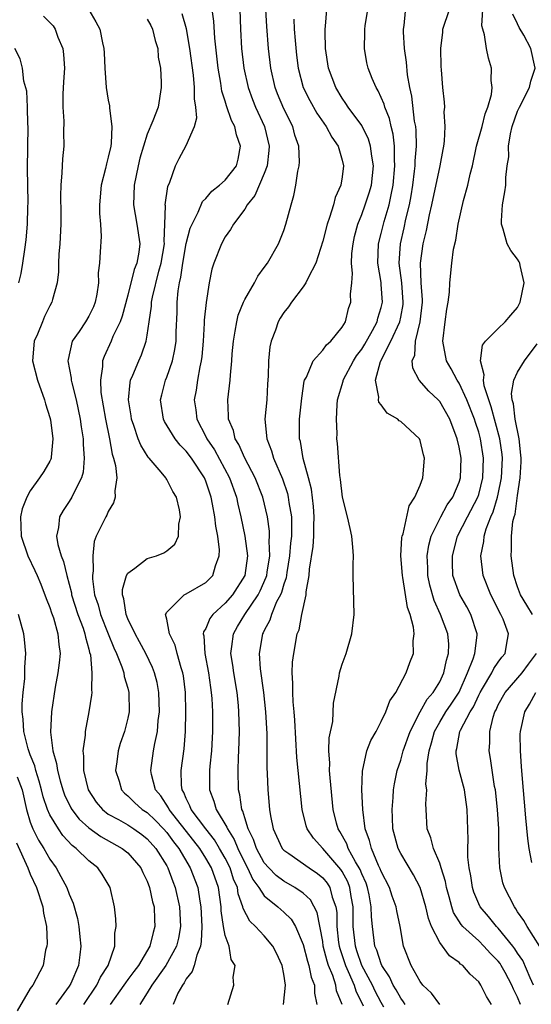
# Model space of a CAD drawing. Units: inches. Extents: x 2592000 to 2595000, y 1509000 to 1512000.
# Drawn here: x 2592288 to 2592340, y 1509747 to 1509848 of the extents above; entities that cross this region are included whole.
import ezdxf

# ---------------------------------------------------------------- set-up
doc = ezdxf.new("R2010")
doc.units = ezdxf.units.IN
doc.header["$MEASUREMENT"] = 0
doc.layers.add('LD25921509_2ft', color=62, linetype='Continuous')

msp = doc.modelspace()

# ---------------------------------------------------------------- linework, layer by layer
at = {"layer": 'LD25921509_2ft'}
for points, elevation in [([(2592331, 1509747), (2592330.17, 1509748.17), (2592329.27, 1509749), (2592329, 1509749.36), (2592328.09, 1509751), (2592327.3, 1509753), (2592326.93, 1509755), (2592326.59, 1509756.59), (2592326.53, 1509757), (2592326.12, 1509758.12), (2592325.85, 1509759), (2592325, 1509760.65), (2592324.91, 1509760.91), (2592324.73, 1509761.27), (2592323.99, 1509763), (2592323.81, 1509763.81), (2592323.35, 1509765), (2592323.1, 1509767), (2592323.02, 1509769), (2592323.07, 1509770.93), (2592323.54, 1509773), (2592323.94, 1509774.06), (2592324.47, 1509775), (2592325, 1509776), (2592325.47, 1509777), (2592325.87, 1509778.13), (2592326.49, 1509779), (2592327.56, 1509781), (2592327.94, 1509782.06), (2592328.3, 1509783), (2592328.27, 1509784.27), (2592328.37, 1509785), (2592328.32, 1509785.68), (2592327.97, 1509787), (2592327.69, 1509787.69), (2592327.22, 1509790.78), (2592327.17, 1509791), (2592327.03, 1509793), (2592327.12, 1509794.88), (2592327.15, 1509795), (2592327.24, 1509795.24), (2592327.86, 1509798.14), (2592328.46, 1509799), (2592329, 1509800.26), (2592329.28, 1509801), (2592329.45, 1509803), (2592329.35, 1509803.35), (2592329, 1509804.81), (2592328.92, 1509805), (2592327, 1509806.76), (2592326.85, 1509806.85), (2592326.7, 1509807), (2592325.62, 1509807.62), (2592325, 1509808.47), (2592324.76, 1509808.76), (2592324.72, 1509809), (2592324.75, 1509809.25), (2592324.43, 1509811), (2592324.94, 1509812.94), (2592325.99, 1509815), (2592326.91, 1509817), (2592327, 1509817.46), (2592327.24, 1509818.76), (2592327.26, 1509819), (2592327.1, 1509821), (2592326.85, 1509823), (2592326.97, 1509825), (2592327.36, 1509826.64), (2592327.53, 1509827.53), (2592327.9, 1509829), (2592328.08, 1509829.92), (2592328.25, 1509831), (2592328.43, 1509832.43), (2592328.49, 1509833), (2592328.49, 1509833.51), (2592328.62, 1509835), (2592328.59, 1509836.59), (2592328.54, 1509837), (2592328.43, 1509837.57), (2592328.13, 1509840.13), (2592327.93, 1509841), (2592327.7, 1509842.3), (2592327.61, 1509843.61), (2592327.39, 1509845), (2592327.29, 1509846.71), (2592327.29, 1509847), (2592327.36, 1509847.36), (2592327.64, 1509850.36)], 8444), ([(2592294.99, 1509848.99), (2592295.73, 1509847.73), (2592296.12, 1509847), (2592296.4, 1509845.6), (2592296.55, 1509845), (2592296.58, 1509844.58), (2592296.66, 1509843), (2592296.78, 1509841), (2592297, 1509839.7), (2592297.12, 1509839.12), (2592297.11, 1509838.89), (2592297.37, 1509837), (2592297.3, 1509835.3), (2592297.25, 1509835), (2592297, 1509833.87), (2592296.81, 1509833.2), (2592296.71, 1509832.71), (2592296.26, 1509831), (2592296.11, 1509829), (2592296.1, 1509828.1), (2592296.2, 1509827), (2592296.26, 1509825.74), (2592296.18, 1509824.18), (2592296.1, 1509823), (2592295.97, 1509822.03), (2592296, 1509821), (2592295.84, 1509819.84), (2592295.67, 1509819), (2592295.47, 1509818.53), (2592295, 1509817.58), (2592294.65, 1509817), (2592294, 1509816), (2592293.31, 1509815), (2592292.88, 1509813.12), (2592292.86, 1509813), (2592293.2, 1509811.2), (2592293.2, 1509811), (2592293.25, 1509810.75), (2592293.69, 1509809), (2592294.1, 1509807), (2592294.21, 1509806.21), (2592294.41, 1509805), (2592294.41, 1509804.41), (2592294.54, 1509803), (2592294.42, 1509801.58), (2592294.25, 1509801), (2592293.45, 1509799.45), (2592293.26, 1509799), (2592293, 1509798.58), (2592292.36, 1509797.64), (2592292.01, 1509797), (2592291.89, 1509795.89), (2592291.69, 1509795), (2592291.83, 1509794.17), (2592292.17, 1509793), (2592292.41, 1509792.41), (2592292.75, 1509791), (2592293, 1509790.09), (2592293.21, 1509789.21), (2592293.24, 1509789), (2592293.87, 1509787), (2592294.41, 1509785.59), (2592294.6, 1509785), (2592294.65, 1509784.65), (2592295, 1509783.44), (2592295.08, 1509783.08), (2592295.16, 1509782.84), (2592295.32, 1509781), (2592295.26, 1509779.26), (2592295.3, 1509779), (2592295.28, 1509778.72), (2592295.01, 1509777), (2592294.62, 1509775), (2592294.62, 1509774.62), (2592294.39, 1509773), (2592294.47, 1509772.47), (2592294.46, 1509771), (2592294.95, 1509769), (2592295.76, 1509767.76), (2592296.4, 1509767), (2592297, 1509766.53), (2592298.04, 1509765.97), (2592299, 1509765.41), (2592299.63, 1509765), (2592300.44, 1509764.44), (2592301, 1509764), (2592301.89, 1509763), (2592303, 1509761.21), (2592303.12, 1509761), (2592303.61, 1509759.61), (2592303.86, 1509759), (2592304.31, 1509757), (2592304.4, 1509755), (2592304.19, 1509753.81), (2592304, 1509753), (2592302.92, 1509751), (2592301.47, 1509749), (2592301, 1509748.2), (2592300.24, 1509747)], 8462), ([(2592314.97, 1509747), (2592315.18, 1509749), (2592315, 1509750.11), (2592314.84, 1509751), (2592314.26, 1509752.26), (2592313.88, 1509753), (2592313, 1509754.04), (2592312.1, 1509755), (2592311.53, 1509755.53), (2592310.84, 1509756.84), (2592310.82, 1509757), (2592310.34, 1509758.34), (2592310.25, 1509759), (2592309.86, 1509759.86), (2592309.5, 1509761), (2592309, 1509762), (2592308.42, 1509763), (2592307.88, 1509763.88), (2592307, 1509765), (2592305.51, 1509767), (2592305.38, 1509767.38), (2592305, 1509768.12), (2592304.74, 1509768.74), (2592304.57, 1509769), (2592304.5, 1509769.5), (2592304.46, 1509771), (2592304.77, 1509773.23), (2592304.91, 1509775), (2592304.96, 1509777), (2592304.91, 1509779), (2592304.7, 1509780.7), (2592304.65, 1509781), (2592304.47, 1509781.53), (2592304.06, 1509783), (2592303.85, 1509783.85), (2592303.28, 1509785), (2592303, 1509786.5), (2592302.88, 1509787), (2592303, 1509787.24), (2592304.8, 1509789), (2592305, 1509789.09), (2592307, 1509790.26), (2592307.37, 1509790.63), (2592307.72, 1509791), (2592307.99, 1509791.99), (2592308.38, 1509793), (2592308.4, 1509793.6), (2592308.23, 1509795), (2592308.03, 1509796.03), (2592307.93, 1509797), (2592307.7, 1509798.3), (2592307.55, 1509799), (2592307.41, 1509799.41), (2592307, 1509800.66), (2592306.86, 1509801), (2592305.55, 1509803), (2592305, 1509803.74), (2592304.36, 1509804.36), (2592303.85, 1509805), (2592302.78, 1509806.78), (2592302.67, 1509807), (2592302.36, 1509809), (2592302.48, 1509809.52), (2592302.86, 1509811), (2592303, 1509811.33), (2592303.58, 1509813), (2592303.84, 1509814.16), (2592303.95, 1509815), (2592303.97, 1509815.97), (2592304.05, 1509817.95), (2592304.07, 1509819), (2592304.16, 1509820.16), (2592304.3, 1509821), (2592304.44, 1509821.56), (2592304.64, 1509823), (2592304.99, 1509825.01), (2592305.41, 1509826.59), (2592305.59, 1509827), (2592306.23, 1509828.23), (2592306.68, 1509829.32), (2592307, 1509829.65), (2592307.61, 1509830.39), (2592308.4, 1509831), (2592309, 1509831.53), (2592310.14, 1509833), (2592310.33, 1509833.67), (2592310.58, 1509835), (2592310.15, 1509836.15), (2592309.99, 1509837), (2592309.64, 1509837.64), (2592309.13, 1509839.13), (2592309, 1509839.6), (2592308.65, 1509840.65), (2592308.54, 1509841.46), (2592308.27, 1509843), (2592307.93, 1509846.07), (2592307.83, 1509847.83), (2592307.66, 1509849)], 8456), ([(2592310.5, 1509849), (2592310.55, 1509847), (2592310.68, 1509845), (2592310.92, 1509843), (2592311.35, 1509841), (2592311.79, 1509839.79), (2592312.11, 1509839), (2592313.01, 1509837), (2592313.49, 1509835), (2592313.46, 1509834.54), (2592313.29, 1509833), (2592313, 1509832.19), (2592312.05, 1509829.95), (2592311.26, 1509829), (2592311, 1509828.55), (2592309.83, 1509827), (2592309.55, 1509826.45), (2592309, 1509825.7), (2592308.6, 1509825), (2592307.83, 1509823), (2592307.62, 1509822.38), (2592307.35, 1509821), (2592307.03, 1509818.97), (2592306.85, 1509817.15), (2592306.85, 1509816.84), (2592306.72, 1509815), (2592306.58, 1509813.42), (2592306.53, 1509813), (2592306.38, 1509812.38), (2592306.15, 1509811), (2592306.01, 1509809.99), (2592305.81, 1509809), (2592305.97, 1509807.97), (2592306.08, 1509807), (2592307, 1509805.23), (2592307.11, 1509805), (2592307.88, 1509803.88), (2592309.43, 1509801), (2592310.15, 1509799), (2592310.3, 1509798.3), (2592310.61, 1509797), (2592311.02, 1509795.02), (2592311.27, 1509793), (2592311, 1509790.98), (2592309.73, 1509789), (2592309, 1509788.15), (2592307.74, 1509787), (2592307.42, 1509786.58), (2592307, 1509785.56), (2592306.78, 1509785.22), (2592306.75, 1509785), (2592306.81, 1509784.81), (2592306.89, 1509783), (2592307.29, 1509781), (2592307.49, 1509779.49), (2592307.57, 1509779), (2592307.62, 1509778.38), (2592307.68, 1509777), (2592307.68, 1509775), (2592307.66, 1509774.34), (2592307.59, 1509773), (2592307.43, 1509771.43), (2592307.4, 1509771), (2592307.37, 1509769), (2592307.84, 1509767.84), (2592308.06, 1509767), (2592309.17, 1509765.17), (2592309.22, 1509765), (2592309.91, 1509763.91), (2592310.28, 1509763), (2592311, 1509761.53), (2592311.29, 1509761), (2592311.83, 1509759.83), (2592312.44, 1509759), (2592313, 1509758.14), (2592314.4, 1509757), (2592315, 1509756.47), (2592315.75, 1509755.75), (2592316.21, 1509755), (2592317, 1509753.17), (2592317.44, 1509751.44), (2592317.59, 1509751), (2592317.82, 1509749.82), (2592318.15, 1509749), (2592318.16, 1509748.16), (2592318.4, 1509747)], 8454), ([(2592320.98, 1509747), (2592320.43, 1509748.42), (2592320.35, 1509749), (2592320.03, 1509749.97), (2592319.6, 1509751), (2592319.45, 1509751.45), (2592319.06, 1509753), (2592319, 1509753.45), (2592318.44, 1509756.44), (2592317.74, 1509757.74), (2592317, 1509758.41), (2592316.15, 1509759), (2592315, 1509759.64), (2592314.23, 1509760.23), (2592313.46, 1509761), (2592313, 1509761.53), (2592312.2, 1509763), (2592311.91, 1509763.91), (2592311.35, 1509765), (2592311, 1509766.14), (2592310.82, 1509766.82), (2592310.71, 1509767), (2592310.5, 1509768.5), (2592310.36, 1509769), (2592310.33, 1509771), (2592310.37, 1509772.37), (2592310.41, 1509773), (2592310.46, 1509775), (2592310.41, 1509777), (2592310.36, 1509777.64), (2592310.22, 1509779), (2592309.88, 1509781), (2592309.79, 1509781.79), (2592309.58, 1509783), (2592309.69, 1509783.69), (2592309.83, 1509785), (2592310.26, 1509785.74), (2592311.02, 1509787), (2592312.38, 1509789), (2592312.59, 1509789.41), (2592313.2, 1509790.8), (2592313.26, 1509791), (2592313.31, 1509791.31), (2592313.56, 1509793), (2592313.5, 1509794.5), (2592313.55, 1509795), (2592313.53, 1509795.53), (2592313.32, 1509797), (2592312.84, 1509799), (2592312.06, 1509801), (2592311.01, 1509803), (2592310.4, 1509804.4), (2592310.01, 1509805), (2592309.84, 1509805.84), (2592309.33, 1509807), (2592309.34, 1509807.34), (2592309.26, 1509809), (2592309.51, 1509811), (2592309.53, 1509811.53), (2592309.68, 1509813), (2592309.72, 1509813.72), (2592309.83, 1509815), (2592310.02, 1509816.02), (2592310.18, 1509817), (2592310.34, 1509817.66), (2592310.87, 1509819), (2592311, 1509819.29), (2592311.99, 1509821), (2592312.34, 1509821.66), (2592313, 1509822.55), (2592313.32, 1509823), (2592314.45, 1509825), (2592315, 1509826.35), (2592315.23, 1509827), (2592315.77, 1509829), (2592316.05, 1509829.95), (2592316.25, 1509831), (2592316.44, 1509832.44), (2592316.58, 1509833), (2592316.62, 1509833.38), (2592316.54, 1509835), (2592316.14, 1509836.14), (2592315.93, 1509837), (2592315, 1509838.83), (2592314.36, 1509840.36), (2592314.11, 1509841), (2592313.67, 1509843), (2592313.45, 1509845), (2592313.26, 1509847.26), (2592313.16, 1509849)], 8452), ([(2592325.28, 1509746.72), (2592325, 1509747.2), (2592324.38, 1509748.37), (2592324.09, 1509749), (2592323.02, 1509751), (2592322.51, 1509752.51), (2592322.35, 1509753), (2592322.14, 1509755), (2592322.12, 1509757), (2592321.92, 1509758.08), (2592321.78, 1509759), (2592321.57, 1509759.57), (2592321, 1509760.63), (2592320.86, 1509760.86), (2592319, 1509762.98), (2592318.04, 1509764.04), (2592317.41, 1509765), (2592317.31, 1509765.31), (2592316.89, 1509767), (2592316.33, 1509772.33), (2592316.14, 1509776.14), (2592316.08, 1509777), (2592315.97, 1509778.03), (2592315.92, 1509779), (2592315.94, 1509779.94), (2592315.86, 1509781), (2592315.9, 1509782.1), (2592316.02, 1509783), (2592316.39, 1509785), (2592316.57, 1509785.43), (2592316.86, 1509787), (2592317.3, 1509789), (2592317.31, 1509789.31), (2592317.61, 1509791), (2592317.65, 1509791.65), (2592318.03, 1509793.97), (2592318.09, 1509795), (2592318.09, 1509796.09), (2592318.13, 1509797), (2592318.05, 1509798.05), (2592317.84, 1509799.84), (2592317.55, 1509801), (2592317.01, 1509802.99), (2592316.72, 1509804.72), (2592316.63, 1509805), (2592316.63, 1509807), (2592316.84, 1509809.16), (2592317.11, 1509810.89), (2592317.14, 1509811), (2592317.32, 1509811.32), (2592318.03, 1509813), (2592319, 1509814.09), (2592319.38, 1509814.62), (2592319.83, 1509815), (2592321, 1509816.43), (2592321.32, 1509817), (2592321.65, 1509818.35), (2592321.87, 1509819), (2592321.84, 1509819.84), (2592321.97, 1509821), (2592322.05, 1509821.95), (2592321.95, 1509823), (2592322, 1509824), (2592322.11, 1509825), (2592322.27, 1509825.73), (2592322.6, 1509827), (2592323, 1509827.98), (2592323.37, 1509829), (2592323.77, 1509830.23), (2592324, 1509831), (2592324.2, 1509833), (2592324.03, 1509833.97), (2592323.91, 1509835), (2592323.7, 1509835.7), (2592323, 1509837.12), (2592321.62, 1509839), (2592321.38, 1509839.38), (2592321, 1509839.91), (2592320.33, 1509841), (2592319.6, 1509843), (2592319.28, 1509845), (2592319.24, 1509846.76), (2592319.24, 1509847), (2592319.3, 1509847.3), (2592319.43, 1509849)], 8448), ([(2592327.45, 1509747), (2592327.28, 1509747.28), (2592327, 1509747.64), (2592326.52, 1509748.52), (2592326.22, 1509749), (2592325.85, 1509749.85), (2592325.07, 1509751), (2592325, 1509751.18), (2592324.56, 1509752.56), (2592324.36, 1509753), (2592324.09, 1509755), (2592323.99, 1509755.99), (2592323.98, 1509757), (2592323.76, 1509758.24), (2592323.6, 1509759), (2592323.44, 1509759.44), (2592323, 1509760.41), (2592322.84, 1509760.84), (2592322.36, 1509761.64), (2592321.61, 1509763), (2592321.46, 1509763.46), (2592320.74, 1509764.74), (2592320.57, 1509765), (2592320.4, 1509765.6), (2592320.07, 1509767), (2592319.75, 1509770.25), (2592319.7, 1509771), (2592319.73, 1509771.73), (2592319.64, 1509773), (2592319.66, 1509774.34), (2592320.02, 1509776.02), (2592320.12, 1509777.88), (2592320.68, 1509780.68), (2592320.73, 1509781), (2592321, 1509781.9), (2592321.39, 1509783), (2592321.98, 1509785), (2592322.21, 1509787), (2592322.13, 1509791), (2592322.12, 1509792.12), (2592322.15, 1509793), (2592322.1, 1509793.9), (2592322, 1509795), (2592321.8, 1509795.8), (2592321.55, 1509797), (2592321.02, 1509799), (2592320.83, 1509800.83), (2592320.76, 1509801.24), (2592320.51, 1509804.51), (2592320.46, 1509805), (2592320.47, 1509805.53), (2592320.4, 1509807), (2592320.47, 1509808.47), (2592320.53, 1509809), (2592321.1, 1509810.9), (2592321.11, 1509811), (2592322.15, 1509813), (2592322.48, 1509813.52), (2592323, 1509814.2), (2592323.31, 1509814.69), (2592324.09, 1509816.09), (2592324.57, 1509817), (2592324.65, 1509817.35), (2592325, 1509818.47), (2592325.12, 1509819), (2592325, 1509820.81), (2592324.98, 1509821.02), (2592324.67, 1509823), (2592324.73, 1509825), (2592325, 1509826.06), (2592325.29, 1509827.29), (2592325.81, 1509829), (2592326.01, 1509830.01), (2592326.24, 1509831), (2592326.41, 1509833), (2592326.36, 1509833.64), (2592326.36, 1509835), (2592326.23, 1509836.23), (2592326.02, 1509837), (2592325.84, 1509837.84), (2592325.36, 1509839), (2592325.29, 1509839.29), (2592324.68, 1509840.68), (2592324.47, 1509841), (2592324.08, 1509841.92), (2592323.66, 1509843), (2592323.54, 1509843.54), (2592323.27, 1509845), (2592323.32, 1509846.68), (2592323.31, 1509847), (2592323.35, 1509847.35), (2592323.63, 1509849)], 8446), ([(2592336.32, 1509747), (2592335.81, 1509747.81), (2592335.22, 1509749), (2592335, 1509749.32), (2592334.12, 1509750.12), (2592333.38, 1509751), (2592333.15, 1509751.15), (2592333, 1509751.31), (2592332, 1509752), (2592331, 1509753.35), (2592330.16, 1509755), (2592329.84, 1509755.83), (2592329.58, 1509757), (2592329, 1509759), (2592328.31, 1509760.31), (2592327, 1509762.49), (2592326.74, 1509763), (2592326.2, 1509765), (2592326.17, 1509766.17), (2592326.12, 1509767), (2592326.24, 1509768.24), (2592326.27, 1509769), (2592326.36, 1509769.64), (2592326.64, 1509771), (2592327, 1509772.04), (2592327.26, 1509773), (2592327.96, 1509775), (2592329, 1509777), (2592329.71, 1509778.29), (2592330.34, 1509779), (2592331, 1509780.08), (2592331.44, 1509781), (2592331.7, 1509782.3), (2592331.92, 1509783), (2592331.93, 1509783.93), (2592331.85, 1509785), (2592331.09, 1509787), (2592330.42, 1509788.42), (2592329.98, 1509789.98), (2592329.78, 1509791), (2592329.77, 1509791.77), (2592329.72, 1509793), (2592329.89, 1509794.11), (2592330.14, 1509795), (2592331.13, 1509797), (2592331.78, 1509798.22), (2592332.34, 1509799), (2592333, 1509800.54), (2592333.15, 1509801), (2592333.2, 1509803), (2592333, 1509804.15), (2592332.81, 1509805), (2592332.04, 1509807), (2592331, 1509808.82), (2592330.83, 1509809), (2592329.87, 1509809.87), (2592328.91, 1509811), (2592328.23, 1509812.23), (2592328.19, 1509813), (2592328.44, 1509813.56), (2592328.51, 1509815), (2592329, 1509817), (2592329.23, 1509819), (2592329.23, 1509819.23), (2592329.1, 1509821), (2592329.02, 1509823), (2592329.32, 1509825), (2592329.66, 1509826.34), (2592329.96, 1509827.96), (2592330.2, 1509829), (2592331.04, 1509833), (2592331.34, 1509834.66), (2592331.42, 1509835), (2592331.5, 1509835.5), (2592331.57, 1509837), (2592331.47, 1509838.53), (2592331.53, 1509839), (2592331.51, 1509839.51), (2592331.33, 1509841), (2592331.19, 1509842.81), (2592331.15, 1509843.15), (2592331.11, 1509845), (2592331.31, 1509846.69), (2592331.33, 1509847), (2592332.02, 1509849)], 8442), ([(2592339.28, 1509747), (2592339, 1509747.74), (2592338.57, 1509748.57), (2592338.41, 1509749), (2592337.72, 1509750.28), (2592337.32, 1509751), (2592337.2, 1509751.2), (2592337, 1509751.45), (2592336.22, 1509752.23), (2592335.53, 1509753), (2592335, 1509753.52), (2592333.36, 1509755), (2592333.19, 1509755.19), (2592332.42, 1509756.42), (2592332.23, 1509757), (2592331.97, 1509758.03), (2592331.7, 1509759), (2592331.6, 1509759.6), (2592331.16, 1509761), (2592331, 1509761.5), (2592330.35, 1509763), (2592330.09, 1509764.09), (2592329.72, 1509765), (2592329.62, 1509767), (2592329.58, 1509767.58), (2592329.67, 1509769), (2592329.59, 1509769.59), (2592329.71, 1509771), (2592329.7, 1509771.7), (2592329.91, 1509773), (2592330.17, 1509773.83), (2592330.46, 1509775), (2592331, 1509775.96), (2592331.63, 1509777), (2592332.19, 1509777.81), (2592333, 1509779.04), (2592333.87, 1509781), (2592334.45, 1509782.45), (2592334.61, 1509783), (2592334.86, 1509784.86), (2592334.86, 1509785), (2592334.19, 1509787), (2592333.77, 1509787.77), (2592333.05, 1509789), (2592332.36, 1509791), (2592332.31, 1509792.31), (2592332.3, 1509793), (2592332.84, 1509795), (2592333.85, 1509797), (2592334.9, 1509799), (2592335, 1509799.3), (2592335.44, 1509801), (2592335.49, 1509803), (2592335.19, 1509805), (2592335, 1509805.68), (2592334.67, 1509806.67), (2592334.58, 1509807), (2592333.79, 1509809), (2592333, 1509810.7), (2592332.8, 1509811), (2592332.18, 1509812.18), (2592331.71, 1509813), (2592331.31, 1509815), (2592331.55, 1509817), (2592331.72, 1509818.28), (2592331.88, 1509819), (2592332.02, 1509820.02), (2592332.05, 1509821), (2592332.25, 1509823), (2592332.43, 1509824.43), (2592332.65, 1509825.35), (2592332.89, 1509827), (2592333.44, 1509829.44), (2592333.89, 1509831), (2592334.12, 1509832.12), (2592334.35, 1509833), (2592334.79, 1509835), (2592335.35, 1509837), (2592335.68, 1509838.32), (2592335.95, 1509839), (2592336.31, 1509840.31), (2592336.38, 1509841), (2592336.28, 1509841.72), (2592336.32, 1509843), (2592336.02, 1509844.02), (2592335.79, 1509845), (2592335.6, 1509846.4), (2592335.41, 1509847), (2592335.34, 1509847.34), (2592335.44, 1509849)], 8440), ([(2592290.34, 1509848.34), (2592291.33, 1509847.32), (2592291.54, 1509847), (2592291.82, 1509846.18), (2592292.32, 1509845), (2592292.39, 1509844.39), (2592292.49, 1509843), (2592292.42, 1509841.58), (2592292.33, 1509840.32), (2592292.32, 1509839), (2592292.43, 1509837.57), (2592292.42, 1509836.42), (2592292.45, 1509835), (2592292.29, 1509833.71), (2592292.26, 1509833), (2592292.25, 1509832.25), (2592292.12, 1509831), (2592292.1, 1509829.9), (2592292.14, 1509828.14), (2592292.14, 1509827), (2592292.02, 1509825), (2592291.93, 1509823.93), (2592291.89, 1509823), (2592291.88, 1509822.12), (2592291.76, 1509821), (2592291.27, 1509819.27), (2592291.21, 1509819), (2592291, 1509818.62), (2592290.47, 1509817.53), (2592290.24, 1509817), (2592289.73, 1509815.73), (2592289.41, 1509815), (2592289.23, 1509813), (2592289.73, 1509811), (2592290.46, 1509809), (2592290.57, 1509808.57), (2592291, 1509807.18), (2592291.06, 1509806.94), (2592291.32, 1509805), (2592291.13, 1509803.13), (2592291.13, 1509803), (2592291.1, 1509802.9), (2592291, 1509802.71), (2592290.37, 1509801.63), (2592289.95, 1509801), (2592289, 1509799.67), (2592288.63, 1509799), (2592288.18, 1509797.82), (2592288, 1509797), (2592288.04, 1509796.04), (2592288.05, 1509795), (2592288.75, 1509793), (2592289.48, 1509791.48), (2592289.7, 1509791), (2592290.09, 1509790.09), (2592290.64, 1509788.64), (2592291, 1509787.72), (2592291.17, 1509787.17), (2592291.37, 1509786.64), (2592291.83, 1509785), (2592291.91, 1509783.91), (2592292.05, 1509783), (2592291.97, 1509782.03), (2592291.83, 1509781), (2592291.55, 1509779.55), (2592291.16, 1509777), (2592291.08, 1509774.92), (2592291.32, 1509773), (2592291.7, 1509771.7), (2592291.78, 1509771), (2592292.05, 1509769.95), (2592292.34, 1509769), (2592292.51, 1509768.51), (2592293.16, 1509767.16), (2592293.26, 1509767), (2592294.01, 1509766.01), (2592295, 1509765.1), (2592296.22, 1509764.22), (2592298.44, 1509763), (2592299, 1509762.54), (2592300.33, 1509761), (2592300.54, 1509760.54), (2592301, 1509759.64), (2592301.24, 1509759), (2592301.54, 1509757.54), (2592301.69, 1509757), (2592301.73, 1509755.73), (2592301.77, 1509755), (2592301.6, 1509754.4), (2592301.26, 1509753), (2592300.09, 1509751), (2592299.61, 1509750.39), (2592299, 1509749.55), (2592298.76, 1509749.24), (2592298.61, 1509749), (2592297.2, 1509747)], 8464), ([(2592301, 1509848.01), (2592301.36, 1509847.36), (2592301.53, 1509847), (2592301.82, 1509845.82), (2592302.07, 1509845), (2592302.13, 1509844.13), (2592302.34, 1509843), (2592302.44, 1509841.56), (2592302.43, 1509841), (2592302.11, 1509839), (2592301.58, 1509837.58), (2592301, 1509836.24), (2592300.6, 1509835), (2592300.24, 1509833.76), (2592300.05, 1509833), (2592299.64, 1509831), (2592299.6, 1509829), (2592299.94, 1509827), (2592300.22, 1509825), (2592300.12, 1509824.12), (2592299.92, 1509823), (2592299.66, 1509822.34), (2592299, 1509819.74), (2592298.43, 1509817.57), (2592298.21, 1509817), (2592297.48, 1509815.48), (2592297.3, 1509815), (2592296.56, 1509813.44), (2592296.41, 1509813), (2592296.42, 1509812.42), (2592296.19, 1509811), (2592296.25, 1509809.75), (2592296.72, 1509807), (2592297.12, 1509805), (2592297.41, 1509803.41), (2592297.55, 1509803), (2592297.75, 1509802.25), (2592297.89, 1509801), (2592297.66, 1509799.66), (2592297.69, 1509799), (2592297.55, 1509798.45), (2592297, 1509797.54), (2592296.84, 1509797.16), (2592296.74, 1509797), (2592295.77, 1509795), (2592295.54, 1509794.46), (2592295.4, 1509793), (2592295.46, 1509791.46), (2592295.37, 1509791), (2592295.37, 1509790.63), (2592295.6, 1509789), (2592295.96, 1509787.96), (2592296.2, 1509787), (2592297, 1509785), (2592297.56, 1509783.56), (2592297.83, 1509783), (2592298.39, 1509781.61), (2592298.58, 1509781), (2592298.63, 1509780.63), (2592299, 1509779.43), (2592299.11, 1509779), (2592299.13, 1509777), (2592299, 1509776.37), (2592298.65, 1509775), (2592298.23, 1509773.77), (2592298.02, 1509773), (2592297.89, 1509771.89), (2592297.75, 1509771), (2592298.1, 1509769.9), (2592298.35, 1509769), (2592298.66, 1509768.66), (2592299, 1509768.38), (2592299.7, 1509767.7), (2592300.49, 1509767), (2592301, 1509766.67), (2592301.85, 1509765.85), (2592302.68, 1509765), (2592303, 1509764.64), (2592303.69, 1509763.69), (2592304.23, 1509763), (2592305.41, 1509761), (2592306.18, 1509759), (2592306.39, 1509757.61), (2592306.51, 1509757), (2592306.58, 1509755), (2592306.54, 1509753.46), (2592306.46, 1509753), (2592306.07, 1509752.07), (2592305.81, 1509751), (2592305.61, 1509750.39), (2592305, 1509749.63), (2592304.78, 1509749.22), (2592304.61, 1509749), (2592304.15, 1509748.15), (2592303.64, 1509747)], 8460), ([(2592309.26, 1509747), (2592309.88, 1509749), (2592309.8, 1509749.8), (2592310.01, 1509751), (2592309.6, 1509751.6), (2592309.4, 1509753), (2592309, 1509754.06), (2592308.81, 1509755), (2592308.59, 1509756.59), (2592308.57, 1509757), (2592308.29, 1509759), (2592307.58, 1509761), (2592307, 1509762), (2592306.38, 1509763), (2592305.78, 1509763.78), (2592303.25, 1509767), (2592303.18, 1509767.18), (2592302.38, 1509768.38), (2592301.86, 1509769), (2592301.43, 1509770.57), (2592301.35, 1509771), (2592301.63, 1509773), (2592301.76, 1509773.76), (2592302.04, 1509775), (2592302.12, 1509776.12), (2592302.24, 1509777), (2592302.17, 1509779), (2592302, 1509780), (2592301.74, 1509781), (2592301.55, 1509781.55), (2592300.84, 1509783), (2592300.2, 1509784.2), (2592299.74, 1509785), (2592299, 1509786.55), (2592298.82, 1509787), (2592298.6, 1509788.6), (2592298.46, 1509789), (2592298.46, 1509789.54), (2592298.88, 1509791), (2592299, 1509791.22), (2592299.73, 1509791.73), (2592301, 1509792.71), (2592301.95, 1509793), (2592302.7, 1509793.3), (2592303, 1509793.5), (2592303.82, 1509794.18), (2592304.21, 1509795), (2592304.23, 1509796.23), (2592304.41, 1509797), (2592304.3, 1509797.7), (2592303.99, 1509799), (2592303.61, 1509799.61), (2592303, 1509800.84), (2592302.93, 1509800.93), (2592302.9, 1509801), (2592302.42, 1509801.58), (2592301.19, 1509803), (2592301.1, 1509803.1), (2592300.33, 1509804.33), (2592300.08, 1509805), (2592299.63, 1509806.37), (2592299.39, 1509807), (2592299.35, 1509807.35), (2592299.06, 1509809), (2592299.23, 1509810.77), (2592299.29, 1509811), (2592299.51, 1509811.51), (2592300.12, 1509813), (2592300.4, 1509813.6), (2592300.89, 1509815), (2592301, 1509815.61), (2592301.21, 1509817), (2592301.42, 1509818.58), (2592301.44, 1509819), (2592301.53, 1509819.53), (2592302.18, 1509822.18), (2592302.42, 1509823), (2592302.75, 1509825), (2592302.73, 1509825.27), (2592302.81, 1509827), (2592302.87, 1509828.87), (2592302.85, 1509829), (2592303.12, 1509830.88), (2592303.31, 1509831.3), (2592303.91, 1509833), (2592304.28, 1509833.72), (2592305, 1509835.06), (2592305.85, 1509837), (2592306.09, 1509837.91), (2592305.99, 1509839), (2592305.85, 1509839.85), (2592305.85, 1509841), (2592305.73, 1509842.27), (2592305.38, 1509845), (2592305.04, 1509847.04), (2592304.58, 1509848.58)], 8458), ([(2592316.03, 1509848.03), (2592316.08, 1509847), (2592316.16, 1509845.84), (2592316.32, 1509844.32), (2592316.47, 1509843), (2592316.99, 1509841), (2592317.67, 1509839.67), (2592318.39, 1509838.39), (2592319.37, 1509837), (2592319.93, 1509835.93), (2592320.57, 1509835), (2592321, 1509833.56), (2592321.14, 1509833), (2592321, 1509831.86), (2592320.87, 1509831), (2592320.28, 1509829.72), (2592320.1, 1509829), (2592319.7, 1509827.7), (2592319.44, 1509827), (2592319, 1509825.26), (2592318.28, 1509823), (2592317.49, 1509821.49), (2592317.28, 1509821), (2592317, 1509820.57), (2592315.81, 1509819), (2592315.48, 1509818.52), (2592315, 1509817.94), (2592314.63, 1509817.37), (2592314.43, 1509817), (2592314.15, 1509816.15), (2592313.71, 1509815), (2592313.57, 1509814.43), (2592313.45, 1509813), (2592313.41, 1509811.41), (2592313.35, 1509810.65), (2592313.25, 1509809), (2592313.07, 1509807), (2592313.25, 1509805), (2592313.75, 1509803.75), (2592313.96, 1509803), (2592314.88, 1509800.88), (2592315.39, 1509799.39), (2592315.47, 1509799), (2592315.53, 1509798.47), (2592315.78, 1509797), (2592315.81, 1509795.81), (2592315.78, 1509795), (2592315.7, 1509794.3), (2592315.6, 1509793), (2592315.31, 1509791.3), (2592315.24, 1509790.76), (2592315, 1509790.11), (2592314.76, 1509789.24), (2592314.66, 1509789), (2592314.27, 1509788.27), (2592313.74, 1509787), (2592313.58, 1509786.42), (2592313, 1509785.35), (2592312.89, 1509785.11), (2592312.83, 1509785), (2592312.49, 1509783), (2592312.58, 1509781.42), (2592312.91, 1509779), (2592313.14, 1509777), (2592313.25, 1509774.75), (2592313.26, 1509771.26), (2592313.3, 1509770.7), (2592313.38, 1509769), (2592313.54, 1509767), (2592313.65, 1509766.35), (2592313.91, 1509765), (2592314.27, 1509764.27), (2592314.85, 1509763), (2592315, 1509762.83), (2592315.52, 1509762.48), (2592317.61, 1509761), (2592318.45, 1509760.45), (2592319, 1509760), (2592319.45, 1509759.45), (2592319.74, 1509759), (2592319.98, 1509758.02), (2592320.36, 1509757), (2592320.45, 1509756.45), (2592320.46, 1509755), (2592320.63, 1509753.37), (2592320.68, 1509753), (2592320.74, 1509752.74), (2592321.32, 1509751), (2592321.61, 1509750.39), (2592322.22, 1509749), (2592322.4, 1509748.4), (2592323.14, 1509746.86)], 8450), ([(2592340.61, 1509749), (2592340.28, 1509749.72), (2592339.52, 1509751.52), (2592339, 1509752.25), (2592338.71, 1509752.71), (2592338.49, 1509753), (2592337, 1509754.83), (2592336.82, 1509755), (2592336.01, 1509756.01), (2592335.15, 1509757), (2592335, 1509757.32), (2592334.51, 1509758.51), (2592334.35, 1509759), (2592334.19, 1509760.19), (2592334.03, 1509761), (2592333.9, 1509762.1), (2592333.9, 1509763), (2592333.93, 1509763.93), (2592333.83, 1509767), (2592333.53, 1509769), (2592333.01, 1509771.01), (2592332.7, 1509772.7), (2592332.69, 1509773), (2592332.76, 1509773.24), (2592333.07, 1509775), (2592333.12, 1509775.12), (2592334.13, 1509777), (2592334.47, 1509777.53), (2592335, 1509778.71), (2592335.15, 1509779), (2592335.4, 1509779.4), (2592336.34, 1509781), (2592336.55, 1509781.45), (2592337, 1509782.1), (2592337.39, 1509782.61), (2592337.71, 1509783), (2592337.84, 1509783.84), (2592338.06, 1509785), (2592337.5, 1509786.5), (2592337.29, 1509787), (2592336.26, 1509789), (2592335.47, 1509791), (2592335.22, 1509793), (2592335.52, 1509794.48), (2592335.55, 1509795), (2592335.76, 1509795.76), (2592336.25, 1509797), (2592336.5, 1509797.5), (2592336.93, 1509799), (2592337, 1509799.32), (2592337.35, 1509801), (2592337.43, 1509803), (2592337.4, 1509803.4), (2592337.17, 1509805), (2592336.29, 1509808.29), (2592336.03, 1509809), (2592335.56, 1509810.44), (2592335.49, 1509811), (2592335.57, 1509811.57), (2592335.18, 1509813), (2592335.4, 1509814.6), (2592335.71, 1509815), (2592337, 1509816.32), (2592337.71, 1509817), (2592338.31, 1509817.69), (2592339, 1509818.46), (2592339.27, 1509819), (2592339.67, 1509821), (2592339.25, 1509822.75), (2592339.22, 1509823), (2592339.15, 1509823.15), (2592339, 1509823.4), (2592338.3, 1509824.3), (2592337.94, 1509825), (2592337.52, 1509826.48), (2592337.33, 1509827), (2592337.35, 1509827.35), (2592337.46, 1509829), (2592337.69, 1509830.31), (2592337.79, 1509831), (2592337.8, 1509831.8), (2592337.94, 1509833), (2592338.09, 1509833.91), (2592338.07, 1509835), (2592338.26, 1509836.26), (2592338.45, 1509837), (2592339, 1509838.58), (2592339.18, 1509839), (2592340.2, 1509841), (2592340.34, 1509841.66), (2592340.8, 1509843), (2592340.35, 1509845), (2592339.62, 1509846.38), (2592339.15, 1509847.15), (2592339, 1509847.53), (2592338.52, 1509848.52)], 8438), ([(2592287.82, 1509821), (2592288.06, 1509821.94), (2592288.24, 1509823), (2592288.42, 1509824.42), (2592288.59, 1509825.41), (2592288.7, 1509827), (2592288.73, 1509828.73), (2592288.78, 1509829.22), (2592288.72, 1509832.72), (2592288.78, 1509837), (2592288.75, 1509837.25), (2592288.72, 1509839), (2592288.64, 1509840.64), (2592288.32, 1509841.68), (2592288.2, 1509843), (2592287.95, 1509843.95), (2592287.41, 1509845)], 8466), ([(2592340.52, 1509787), (2592339.93, 1509787.93), (2592339.3, 1509789), (2592339, 1509789.81), (2592338.6, 1509791), (2592338.34, 1509793), (2592338.38, 1509793.62), (2592338.37, 1509795), (2592338.52, 1509796.52), (2592338.64, 1509797), (2592338.73, 1509797.27), (2592339, 1509799.2), (2592339.27, 1509801), (2592339.35, 1509802.65), (2592339.35, 1509803), (2592339.33, 1509803.33), (2592339.15, 1509805), (2592338.75, 1509807), (2592338.59, 1509808.59), (2592338.44, 1509809), (2592338.36, 1509809.64), (2592338.61, 1509811), (2592339, 1509811.84), (2592339.69, 1509813), (2592341, 1509814.73)], 8436), ([(2592294.5, 1509747), (2592295.83, 1509749), (2592296.2, 1509749.8), (2592297, 1509751), (2592297.66, 1509753), (2592297.67, 1509754.33), (2592297.8, 1509755), (2592297.78, 1509755.78), (2592297.65, 1509757), (2592297.18, 1509759), (2592296.36, 1509760.36), (2592295.91, 1509761), (2592295, 1509761.72), (2592293.71, 1509763), (2592293.3, 1509763.3), (2592292.33, 1509764.33), (2592291.88, 1509765), (2592291, 1509766.46), (2592290.76, 1509767), (2592290.31, 1509768.31), (2592290.15, 1509769), (2592289.91, 1509769.91), (2592289.56, 1509771), (2592289.46, 1509771.46), (2592289, 1509772.6), (2592288.89, 1509772.89), (2592288.84, 1509773), (2592288.77, 1509773.23), (2592288.32, 1509775), (2592288.26, 1509776.26), (2592288.18, 1509777), (2592288.18, 1509777.82), (2592288.27, 1509779), (2592288.43, 1509780.43), (2592288.45, 1509781), (2592288.43, 1509781.57), (2592288.54, 1509783), (2592288.41, 1509784.41), (2592288.34, 1509785), (2592287.79, 1509787)], 8466), ([(2592341.91, 1509751.91), (2592339.99, 1509755), (2592339.63, 1509755.63), (2592339, 1509756.52), (2592338.81, 1509756.81), (2592338.66, 1509757), (2592337.64, 1509759), (2592337.49, 1509759.49), (2592337.17, 1509761), (2592337.07, 1509763.07), (2592337.06, 1509765), (2592336.94, 1509767), (2592336.71, 1509769), (2592336.64, 1509769.36), (2592336.23, 1509772.23), (2592336.08, 1509773), (2592336.14, 1509773.86), (2592336.13, 1509775), (2592336.47, 1509776.47), (2592336.67, 1509777), (2592336.78, 1509777.22), (2592337, 1509777.72), (2592337.72, 1509779), (2592339.47, 1509781), (2592340.1, 1509781.9), (2592340.93, 1509783)], 8436), ([(2592340.45, 1509761.55), (2592340.17, 1509763), (2592340.03, 1509764.03), (2592339.85, 1509766.15), (2592339.45, 1509770.55), (2592339.41, 1509771.41), (2592339.28, 1509773), (2592339.27, 1509774.73), (2592339.28, 1509775), (2592339.72, 1509777), (2592340.21, 1509777.79), (2592340.87, 1509779)], 8434), ([(2592287.65, 1509770.35), (2592288.15, 1509769), (2592288.61, 1509767), (2592289, 1509765.68), (2592289.25, 1509765), (2592289.84, 1509763.84), (2592290.37, 1509763), (2592291, 1509761.89), (2592291.65, 1509761), (2592292.14, 1509760.14), (2592292.74, 1509759), (2592293, 1509758.31), (2592293.4, 1509757.4), (2592293.83, 1509755.83), (2592293.97, 1509755), (2592294.07, 1509753.93), (2592294.18, 1509753), (2592294.09, 1509752.09), (2592293.94, 1509751), (2592293.14, 1509749.14), (2592293, 1509748.89), (2592291.62, 1509747)], 8468), ([(2592287.58, 1509763.58), (2592288.76, 1509761), (2592289, 1509760.36), (2592289.62, 1509759), (2592290.28, 1509757), (2592290.35, 1509756.35), (2592290.65, 1509755), (2592290.73, 1509753.27), (2592290.7, 1509753), (2592290.56, 1509752.56), (2592290.31, 1509751), (2592289.26, 1509749), (2592289, 1509748.63), (2592287.65, 1509746.35)], 8470)]:
    msp.add_lwpolyline(points, dxfattribs=dict(at, elevation=elevation))

doc.saveas('drawing.dxf')
